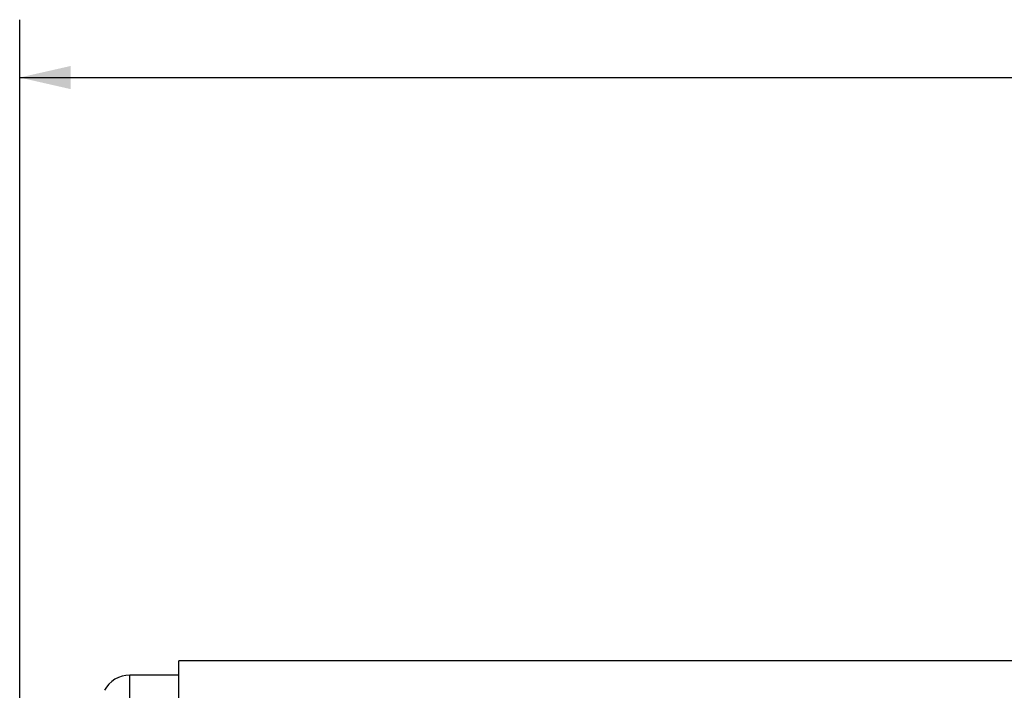
# Model space of a CAD drawing. Units: inches. Extents: x 4 to 84, y 4 to 63.
# Drawn here: x 15.2 to 23.7, y 32.7 to 38.5 of the extents above; entities that cross this region are included whole.
import ezdxf

# ---------------------------------------------------------------- set-up
doc = ezdxf.new("R2010")
doc.units = ezdxf.units.IN
doc.header["$LTSCALE"] = 8
doc.header["$MEASUREMENT"] = 0
doc.layers.add('FORMAT', color=7, linetype='Continuous')
doc.styles.add('SLDTEXTSTYLE0', font='TXT', dxfattribs={"width": 0.75})
doc.dimstyles.new('SLDDIMSTYLE1', dxfattribs={"dimtxt": 0.666667, "dimasz": 0.44, "dimexe": 0, "dimexo": 0.0625, "dimgap": 0.166667, "dimtad": 0, "dimtih": 1, "dimtoh": 1, "dimdec": 3, "dimrnd": 1e-09, "dimzin": 4, "dimdsep": 46, "dimtxsty": 'SLDTEXTSTYLE0', "dimsah": 1, "dimcen": 0.09, "dimadec": 0, "dimazin": 1, "dimtfac": 1, "dimtdec": 4, "dimtofl": 0, "dimtmove": 0, "dimatfit": 3, "dimfxl": 0, "dimfrac": 2, "dimtolj": 1, "dimtzin": 12, "dimarcsym": 0})

# ---------------------------------------------------------------- blocks, each defined once
blk = doc.blocks.new('_D_3')
at = {"layer": 'FORMAT'}
for p, q in [((15.1668, 30.2673), (15.1668, 38.5314)), ((54.9168, 31.4548), (54.9168, 38.5314)), ((15.1668, 38.0314), (33.6875, 38.0314)), ((54.9168, 38.0314), (36.3962, 38.0314))]:
    blk.add_line(p, q, dxfattribs=at)
for points in [[(15.1668, 38.0314), (15.6068, 37.9314), (15.6068, 38.1314)], [(54.9168, 38.0314), (54.4768, 38.1314), (54.4768, 37.9314)]]:
    blk.add_solid(points, dxfattribs=at)
at = {"layer": 'FORMAT', "insert": (33.6875, 38.3611), "char_height": 0.66667, "attachment_point": 1, "style": 'SLDTEXTSTYLE0'}
blk.add_mtext('39.750', dxfattribs=at)

msp = doc.modelspace()

# ---------------------------------------------------------------- linework, layer by layer
at = {"color": 7, "linetype": 'Continuous', "lineweight": 25}
for p, q in [((51.7918, 32.992), (16.5418, 32.992)), ((16.5418, 29.8678), (16.5418, 32.992)), ((16.5418, 32.8673), (16.1171, 32.8673))]:
    msp.add_line(p, q, dxfattribs=at)
at = {"color": 8, "linetype": 'Continuous', "lineweight": 25}
msp.add_line((16.1171, 26.8673), (16.1171, 32.8673), dxfattribs=at)
at = {"color": 7, "linetype": 'Continuous', "lineweight": 25}
msp.add_arc((16.1171, 32.6173), 0.25, 90, 151.42812, dxfattribs=at)

# ---------------------------------------------------------------- dimensions: what is measured, and where the dimension line sits
at = {"layer": 'FORMAT'}
dim = msp.add_linear_dim(base=(15.1668, 38.0314), p1=(54.9168, 31.0548), p2=(15.1668, 29.8673), dimstyle='SLDDIMSTYLE1', dxfattribs=at)
dim.commit()
dim.dimension.update_dxf_attribs({"geometry": '_D_3', "text_midpoint": (35.0418, 38.0314), "dimtype": 160})

doc.saveas('drawing.dxf')
